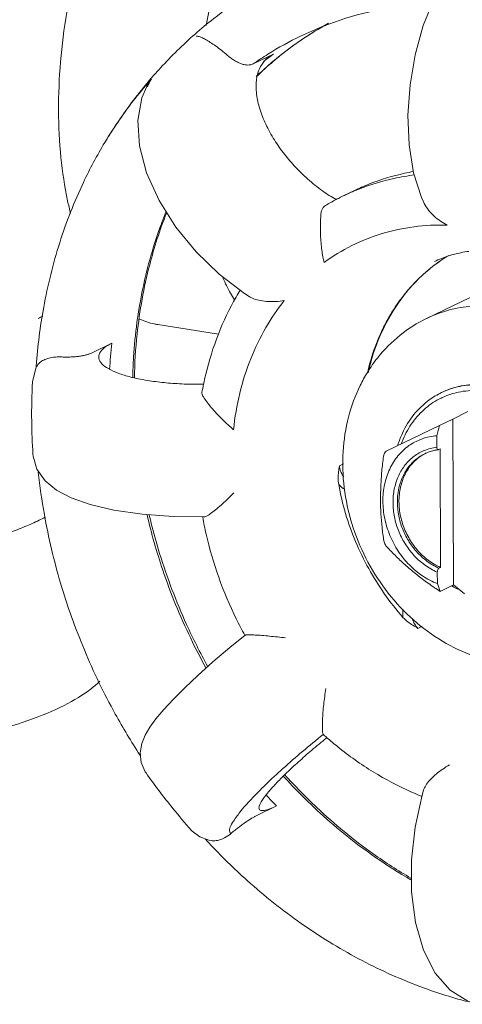
# Model space of a CAD drawing. Extents: x 1738.1 to 1785.8, y 1326.6 to 1393.8.
# Drawn here: x 1762.4 to 1763.1, y 1382 to 1383.8 of the extents above; entities that cross this region are included whole.
import ezdxf

# ---------------------------------------------------------------- set-up
doc = ezdxf.new("R2010")
doc.units = 0
doc.header["$MEASUREMENT"] = 0
doc.layers.get('0').update_dxf_attribs({"linetype": 'CONTINUOUS'})
doc.layers.add('03_AXES', color=7, linetype='CONTINUOUS')
doc.layers.add('08_ROUNDS', color=7, linetype='CONTINUOUS')

msp = doc.modelspace()

# ---------------------------------------------------------------- linework, layer by layer
at = {"color": 7, "linetype": 'Continuous', "lineweight": 5}
for p, q in [((1762.8094, 1383.6956), (1762.8021, 1383.6913)), ((1762.9323, 1383.4451), (1762.9512, 1383.4542)), ((1762.7118, 1383.2012), (1762.6048, 1383.218)), ((1763.1076, 1383.0987), (1763.1062, 1383.098)), ((1763.1259, 1383.0513), (1763.1271, 1382.7583)), ((1763.1035, 1382.9986), (1763.1043, 1382.7893))]:
    msp.add_line(p, q, dxfattribs=at)
for points, start_tangent, end_tangent in [([(1762.4295, 1383.5956), (1762.433, 1383.6819), (1762.4441, 1383.7693), (1762.4625, 1383.8552), (1762.4876, 1383.9369), (1762.5187, 1384.0119), (1762.5548, 1384.0781), (1762.5947, 1384.1332), (1762.6374, 1384.1758), (1762.6815, 1384.2045), (1762.6906, 1384.2086)], (-0.004056, 0.999992), (0.924114, 0.382117)), ([(1762.6901, 1383.7464), (1762.7058, 1383.8169), (1762.7309, 1383.8986), (1762.762, 1383.9737), (1762.798, 1384.0398), (1762.838, 1384.095), (1762.8807, 1384.1376), (1762.9248, 1384.1662), (1762.9689, 1384.1801), (1763.0054, 1384.18)], (0.182543, 0.983198), (0.988091, -0.15387)), ([(1762.8026, 1383.6907), (1762.8094, 1383.6956)], (0.811175, 0.584804), (0.819222, 0.573477)), ([(1762.8021, 1383.6913), (1762.7947, 1383.685), (1762.7845, 1383.6697), (1762.7798, 1383.6541)], (-0.819085, -0.573672), (-0.175253, -0.984523)), ([(1762.7917, 1383.6827), (1762.8026, 1383.6907)], (0.797994, 0.602665), (0.811175, 0.584804)), ([(1762.7798, 1383.6541), (1762.7792, 1383.6503), (1762.7791, 1383.6275), (1762.7841, 1383.6023), (1762.7941, 1383.5752), (1762.8088, 1383.5474), (1762.8263, 1383.5218), (1762.846, 1383.4983), (1762.8698, 1383.4749), (1762.8959, 1383.4541), (1762.9202, 1383.4386)], (-0.175253, -0.984523), (0.871212, -0.490907)), ([(1762.4508, 1383.4139), (1762.4455, 1383.4367), (1762.4337, 1383.513), (1762.4295, 1383.5956)], (-0.247353, 0.968925), (-0.004056, 0.999992)), ([(1762.9512, 1383.4542), (1762.979, 1383.4664), (1763.041, 1383.4851), (1763.0566, 1383.4882)], (0.900696, 0.43445), (0.984355, 0.176199)), ([(1762.7403, 1383.2618), (1762.7335, 1383.2734), (1762.7198, 1383.3006)], (-0.528031, 0.849225), (-0.40954, 0.912292)), ([(1762.3937, 1383.229), (1762.4016, 1383.233)], (0.900696, 0.43445), (0.890688, 0.454615)), ([(1762.6048, 1383.218), (1762.5984, 1383.2192), (1762.5727, 1383.2278)], (-0.988091, 0.15387), (-0.907979, 0.419015)), ([(1762.5238, 1383.1852), (1762.5099, 1383.1767), (1762.5021, 1383.1676), (1762.5007, 1383.1626)], (-0.900696, -0.43445), (-0.123255, -0.992375)), ([(1762.5197, 1383.1386), (1762.5238, 1383.1852)], (0.061938, 0.99808), (0.114473, 0.993426)), ([(1762.5007, 1383.1626), (1762.5008, 1383.1583), (1762.5059, 1383.149), (1762.5175, 1383.1402), (1762.5349, 1383.1322), (1762.5569, 1383.1254), (1762.5656, 1383.1234)], (-0.123255, -0.992375), (0.976137, -0.217157)), ([(1762.5656, 1383.1234), (1762.5828, 1383.12), (1762.6119, 1383.116), (1762.6432, 1383.1135), (1762.6758, 1383.1126), (1762.6858, 1383.1127)], (0.976137, -0.217157), (0.999892, 0.014728)), ([(1763.3635, 1382.8946), (1763.359, 1382.9374), (1763.3463, 1382.9793), (1763.3258, 1383.0184), (1763.2987, 1383.0526), (1763.2664, 1383.0802), (1763.2303, 1383.0998), (1763.1924, 1383.1105), (1763.1545, 1383.1118), (1763.1186, 1383.1034), (1763.1076, 1383.0987)], (-0.004056, 0.999992), (-0.900648, -0.434548)), ([(1763.0766, 1382.99), (1763.0629, 1382.9807), (1763.0476, 1382.9637), (1763.037, 1382.9424), (1763.0316, 1382.9182), (1763.0317, 1382.8924), (1763.0373, 1382.8664), (1763.0481, 1382.8418), (1763.0635, 1382.8199), (1763.0826, 1382.8021), (1763.1043, 1382.7893)], (-0.882501, -0.470311), (0.914137, -0.405404)), ([(1763.0785, 1382.991), (1763.0766, 1382.99)], (-0.89521, -0.445644), (-0.882501, -0.470311)), ([(1762.3951, 1382.8724), (1762.3701, 1382.8613), (1762.3423, 1382.8506), (1762.3119, 1382.8406), (1762.279, 1382.8311), (1762.2438, 1382.8224), (1762.2065, 1382.8143), (1762.1672, 1382.807), (1762.1262, 1382.8005), (1762.0399, 1382.79), (1761.9491, 1382.7829), (1761.8558, 1382.7795), (1761.762, 1382.7798), (1761.6694, 1382.7839), (1761.58, 1382.7915), (1761.5371, 1382.7967), (1761.4956, 1382.8026), (1761.4559, 1382.8094), (1761.418, 1382.817), (1761.3822, 1382.8253), (1761.3486, 1382.8343), (1761.3175, 1382.844), (1761.289, 1382.8542), (1761.2632, 1382.865), (1761.2403, 1382.8763), (1761.2203, 1382.8881), (1761.2035, 1382.9002), (1761.1898, 1382.9126), (1761.1794, 1382.9253), (1761.1722, 1382.9381), (1761.1699, 1382.9446), (1761.1684, 1382.9511), (1761.1677, 1382.9576), (1761.1677, 1382.9592)], (-0.900696, -0.43445), (-0.003995, 0.999992)), ([(1762.4057, 1382.8777), (1762.3951, 1382.8724)], (-0.886853, -0.462051), (-0.900696, -0.43445)), ([(1761.1269, 1382.6348), (1761.1333, 1382.6088), (1761.1584, 1382.5775), (1761.2017, 1382.5479), (1761.262, 1382.5207), (1761.3378, 1382.4968), (1761.427, 1382.4766), (1761.527, 1382.4609), (1761.6353, 1382.45), (1761.7487, 1382.4442), (1761.8643, 1382.4437), (1761.9789, 1382.4485), (1762.0894, 1382.4584), (1762.1927, 1382.4732), (1762.286, 1382.4925), (1762.3668, 1382.5158), (1762.4329, 1382.5424)], (0.016156, -0.999869), (0.900696, 0.43445)), ([(1762.4329, 1382.5424), (1762.4825, 1382.5716), (1762.5023, 1382.5885)], (0.900696, 0.43445), (0.702693, 0.711493)), ([(1762.8995, 1382.4853), (1762.8737, 1382.4638), (1762.8503, 1382.4432), (1762.8307, 1382.4249), (1762.8305, 1382.4247)], (-0.778007, -0.628255), (-0.716165, -0.697931)), ([(1762.9025, 1382.4877), (1762.8995, 1382.4853)], (-0.77993, -0.625867), (-0.778007, -0.628255)), ([(1762.9038, 1382.4887), (1762.9025, 1382.4877)], (-0.780775, -0.624812), (-0.77993, -0.625867)), ([(1762.8305, 1382.4247), (1762.8133, 1382.4072), (1762.7987, 1382.3907), (1762.7889, 1382.3774), (1762.7841, 1382.3677), (1762.7844, 1382.3617), (1762.7848, 1382.3613)], (-0.716165, -0.697931), (0.742553, -0.669787)), ([(1762.8148, 1382.3681), (1762.7961, 1382.3875)], (-0.704075, 0.710126), (-0.684349, 0.729154)), ([(1762.7848, 1382.3613), (1762.7898, 1382.3598), (1762.8001, 1382.3619), (1762.8148, 1382.3681)], (0.742553, -0.669787), (0.900696, 0.43445))]:
    msp.add_spline(points, degree=3, dxfattribs=dict(at, start_tangent=start_tangent, end_tangent=end_tangent))
at = {"layer": '03_AXES', "color": 7, "linetype": 'Continuous', "lineweight": 5}
for p, q in [((1763.0796, 1383.2289), (1763.1713, 1383.2731)), ((1763.1024, 1383.04), (1763.1259, 1383.0513)), ((1763.1024, 1383.04), (1763.0085, 1382.9944)), ((1763.1036, 1382.747), (1763.1271, 1382.7583))]:
    msp.add_line(p, q, dxfattribs=at)
for points, start_tangent, end_tangent in [([(1762.6701, 1383.7305), (1762.704, 1383.7586), (1762.81, 1383.8284), (1762.8446, 1383.8462)], (0.751226, 0.660045), (0.900747, 0.434345)), ([(1762.5927, 1383.6523), (1762.6098, 1383.6715), (1762.6701, 1383.7305)], (0.652808, 0.757524), (0.751226, 0.660045)), ([(1762.5829, 1383.6407), (1762.5927, 1383.6523)], (0.638485, 0.769634), (0.652808, 0.757524)), ([(1762.5111, 1383.5394), (1762.5296, 1383.5687), (1762.5829, 1383.6407)], (0.515872, 0.856666), (0.638485, 0.769634)), ([(1763.1404, 1383.345), (1763.1541, 1383.3473)], (0.979853, 0.199722), (0.990773, 0.135533)), ([(1763.0938, 1383.3294), (1763.1185, 1383.3393)], (0.900699, 0.434445), (0.951236, 0.308465)), ([(1763.1185, 1383.3393), (1763.1404, 1383.345)], (0.951236, 0.308465), (0.979853, 0.199722)), ([(1762.3842, 1382.9893), (1762.382, 1383.0476), (1762.3836, 1383.1167)], (-0.065345, 0.997863), (0.058191, 0.998305)), ([(1763.1024, 1383.04), (1763.1, 1383.0308), (1763.0977, 1383.0218)], (-0.247873, -0.968792), (-0.246996, -0.969016)), ([(1763.0977, 1383.0218), (1763.0719, 1383.0164), (1763.0691, 1383.0153)], (-0.997371, -0.07247), (-0.931517, -0.363697)), ([(1763.0691, 1383.0153), (1763.0486, 1383.0043), (1763.0292, 1382.9862), (1763.0146, 1382.963), (1763.0055, 1382.9359), (1763.0025, 1382.9062), (1763.0058, 1382.8757), (1763.015, 1382.8457), (1763.0298, 1382.8178), (1763.0495, 1382.7936), (1763.0728, 1382.7742), (1763.0988, 1382.7606)], (-0.931517, -0.363697), (0.932685, -0.360692)), ([(1763.0036, 1382.9858), (1763.0006, 1382.9587), (1762.9989, 1382.9331), (1762.9983, 1382.9082), (1762.9991, 1382.884), (1763.001, 1382.8603), (1763.0043, 1382.8362)], (-0.127865, -0.991792), (0.154677, -0.987965)), ([(1763.0036, 1382.9858), (1763.0046, 1382.9896), (1763.0063, 1382.9926), (1763.0085, 1382.9944)], (0.127865, 0.991792), (0.899459, 0.437004)), ([(1763.0092, 1382.8261), (1763.0069, 1382.8291), (1763.0052, 1382.8326), (1763.0043, 1382.8362)], (-0.679518, 0.733659), (-0.154677, 0.987965)), ([(1763.0092, 1382.8261), (1763.0261, 1382.8085), (1763.0437, 1382.7922), (1763.0623, 1382.7765), (1763.0823, 1382.7615), (1763.0939, 1382.7534)], (0.679518, -0.733659), (0.82791, -0.560861)), ([(1763.0988, 1382.7606), (1763.1012, 1382.7539), (1763.1036, 1382.747)], (0.329517, -0.944149), (0.330958, -0.943645)), ([(1763.0939, 1382.7534), (1763.1036, 1382.747)], (0.82791, -0.560861), (0.838364, -0.545111)), ([(1762.664, 1382.3254), (1762.6315, 1382.3636), (1762.584, 1382.4264)], (-0.666083, 0.745877), (-0.574189, 0.818722))]:
    msp.add_spline(points, degree=3, dxfattribs=dict(at, start_tangent=start_tangent, end_tangent=end_tangent))
at = {"layer": '08_ROUNDS', "color": 7, "linetype": 'Continuous', "lineweight": 5}
for p, q in [((1762.8094, 1383.6956), (1762.7733, 1383.6782)), ((1763.0489, 1383.5352), (1763.0569, 1383.4861)), ((1762.9323, 1383.4451), (1762.9323, 1383.4451)), ((1763.0799, 1383.229), (1763.0796, 1383.2289)), ((1762.5238, 1383.1852), (1762.4877, 1383.1678)), ((1762.3896, 1383.1411), (1762.3836, 1383.1167)), ((1762.3913, 1383.1447), (1762.3896, 1383.1411)), ((1762.3836, 1383.1167), (1762.3836, 1383.1167)), ((1762.6828, 1383.0966), (1762.6827, 1383.098)), ((1763.1259, 1383.0513), (1763.1526, 1383.0643)), ((1763.0978, 1383.0014), (1763.0977, 1383.0218)), ((1762.3842, 1382.9894), (1762.3842, 1382.9893)), ((1763.0765, 1382.99), (1763.0765, 1382.9901)), ((1763.1002, 1382.9971), (1763.1007, 1382.9972)), ((1763.1035, 1382.9986), (1763.1007, 1382.9972)), ((1762.9256, 1382.9684), (1762.9329, 1382.972)), ((1762.6318, 1382.8791), (1762.6861, 1382.8784)), ((1763.0988, 1382.7606), (1763.0987, 1382.781)), ((1763.1043, 1382.7893), (1763.1015, 1382.7879)), ((1763.1466, 1382.7428), (1763.1271, 1382.7583)), ((1763.0645, 1382.6816), (1763.0721, 1382.6853)), ((1762.8972, 1382.4943), (1762.8974, 1382.4941)), ((1763.0744, 1382.3961), (1763.0718, 1382.3873)), ((1762.8148, 1382.3681), (1762.7787, 1382.3507))]:
    msp.add_line(p, q, dxfattribs=at)
for points in [[(1763.093, 1383.794), (1763.0738, 1383.746), (1763.0595, 1383.6945), (1763.0505, 1383.6413), (1763.0468, 1383.5877), (1763.0489, 1383.5352)], [(1762.5853, 1383.6387), (1762.5768, 1383.6185), (1762.5695, 1383.5785), (1762.5723, 1383.5335), (1762.5851, 1383.4858), (1762.6071, 1383.4373), (1762.6367, 1383.3903), (1762.6726, 1383.3464), (1762.7134, 1383.3069)], [(1763.0569, 1383.4861), (1763.0709, 1383.4422), (1763.0741, 1383.435)], [(1762.7134, 1383.3069), (1762.7578, 1383.273), (1762.7662, 1383.2676)], [(1762.3842, 1382.9894), (1762.3845, 1382.9859), (1762.3913, 1382.9627)], [(1762.3913, 1382.9627), (1762.4057, 1382.9424), (1762.4258, 1382.9259), (1762.4518, 1382.9121), (1762.4852, 1382.9004), (1762.5273, 1382.8905), (1762.5773, 1382.8831), (1762.6318, 1382.8791)], [(1762.7591, 1382.6696), (1762.7321, 1382.6477), (1762.7023, 1382.6225), (1762.6757, 1382.5987), (1762.6523, 1382.5767), (1762.6323, 1382.5566), (1762.6154, 1382.5383), (1762.6016, 1382.5218), (1762.5908, 1382.507), (1762.5826, 1382.493), (1762.5766, 1382.4783), (1762.5738, 1382.462)], [(1762.5738, 1382.462), (1762.5756, 1382.4447), (1762.5826, 1382.4285), (1762.584, 1382.4264)], [(1763.0718, 1382.3873), (1763.0593, 1382.3307), (1763.053, 1382.2731), (1763.0531, 1382.2163), (1763.06, 1382.1622), (1763.074, 1382.1134), (1763.0947, 1382.0729), (1763.1214, 1382.0426)], [(1762.664, 1382.3254), (1762.6655, 1382.3238), (1762.6792, 1382.3134)], [(1762.6792, 1382.3134), (1762.6952, 1382.3076), (1762.699, 1382.3069)], [(1763.1214, 1382.0426), (1763.1524, 1382.0234), (1763.1697, 1382.0178)]]:
    msp.add_lwpolyline(points, dxfattribs=at)
for points, start_tangent, end_tangent in [([(1762.9071, 1383.7486), (1762.9876, 1383.7723), (1763.08, 1383.7853), (1763.0895, 1383.7858)], (0.936953, 0.349454), (0.998823, 0.048506)), ([(1762.8572, 1383.7274), (1762.8991, 1383.7456), (1762.9071, 1383.7486)], (0.900696, 0.434451), (0.936953, 0.349454)), ([(1762.8604, 1383.7219), (1762.9062, 1383.75)], (0.828138, 0.560524), (0.874961, 0.484193)), ([(1762.8996, 1383.7463), (1762.8863, 1383.7385), (1762.8613, 1383.7226)], (-0.869244, -0.494383), (-0.829916, -0.557888)), ([(1762.7282, 1383.6932), (1762.7172, 1383.7023), (1762.7068, 1383.7101), (1762.6974, 1383.7164), (1762.6891, 1383.7214), (1762.6822, 1383.7249), (1762.6768, 1383.7269), (1762.6728, 1383.7274)], (-0.750548, 0.660816), (-0.997016, -0.077193)), ([(1762.7995, 1383.6955), (1762.8572, 1383.7274)], (0.847876, 0.530194), (0.900675, 0.434494)), ([(1762.8158, 1383.6886), (1762.8403, 1383.7076), (1762.8604, 1383.7219)], (0.772972, 0.63444), (0.828138, 0.560524)), ([(1762.8613, 1383.7226), (1762.8212, 1383.6932)], (-0.829916, -0.557888), (-0.78192, -0.623379)), ([(1762.7733, 1383.6782), (1762.7995, 1383.6955)], (0.819222, 0.573477), (0.847876, 0.530194)), ([(1762.7282, 1383.6932), (1762.7342, 1383.6884), (1762.7404, 1383.6843), (1762.7466, 1383.6809), (1762.7527, 1383.6784), (1762.7586, 1383.6769), (1762.764, 1383.6763), (1762.769, 1383.6768), (1762.7733, 1383.6782)], (0.750548, -0.660816), (0.900696, 0.43445)), ([(1762.7788, 1383.6556), (1762.8094, 1383.6832)], (0.719531, 0.69446), (0.764171, 0.645013)), ([(1762.8083, 1383.6826), (1762.7987, 1383.6743), (1762.7794, 1383.6566)], (-0.764815, -0.64425), (-0.723064, -0.690781)), ([(1762.8212, 1383.6932), (1762.8083, 1383.6826)], (-0.78192, -0.623379), (-0.764815, -0.64425)), ([(1762.8094, 1383.6832), (1762.8158, 1383.6886)], (0.764171, 0.645013), (0.772972, 0.63444)), ([(1762.5836, 1383.6401), (1762.5935, 1383.6515)], (0.650444, 0.759554), (0.666284, 0.745698)), ([(1762.5853, 1383.6387), (1762.5861, 1383.6401), (1762.5901, 1383.6467)], (0.464268, 0.885695), (0.55629, 0.830988)), ([(1762.5926, 1383.65), (1762.5867, 1383.6381)], (-0.508883, -0.860836), (-0.381935, -0.924189)), ([(1762.5901, 1383.6467), (1762.5935, 1383.6515)], (0.55629, 0.830988), (0.611357, 0.791355)), ([(1762.5935, 1383.6515), (1762.5926, 1383.65)], (-0.526535, -0.850154), (-0.508883, -0.860836)), ([(1762.5537, 1383.6028), (1762.5836, 1383.6401)], (0.599607, 0.800294), (0.650444, 0.759554)), ([(1762.5277, 1383.5657), (1762.5537, 1383.6028)], (0.550219, 0.83502), (0.599607, 0.800294)), ([(1762.5111, 1383.5394), (1762.5277, 1383.5657)], (0.515896, 0.856651), (0.550219, 0.83502)), ([(1762.39, 1383.1449), (1762.4032, 1383.2488), (1762.4315, 1383.3626), (1762.4734, 1383.4692), (1762.5111, 1383.5394)], (0.072184, 0.997391), (0.515895, 0.856652)), ([(1763.0584, 1383.4823), (1763.0221, 1383.476), (1762.9602, 1383.4572)], (-0.991899, -0.127031), (-0.930815, -0.36549)), ([(1762.9514, 1383.4537), (1762.9323, 1383.4451)], (-0.921996, -0.387199), (-0.900721, -0.434399)), ([(1762.9602, 1383.4572), (1762.9514, 1383.4537)], (-0.930815, -0.36549), (-0.921996, -0.387199)), ([(1762.9011, 1383.4283), (1762.9201, 1383.4389)], (0.860831, 0.508891), (0.886022, 0.463642)), ([(1762.9201, 1383.4389), (1762.9278, 1383.4429), (1762.9323, 1383.4451)], (0.886022, 0.463642), (0.900723, 0.434393)), ([(1763.0741, 1383.435), (1763.0755, 1383.4321), (1763.0833, 1383.4202), (1763.0931, 1383.4095), (1763.1043, 1383.4007), (1763.1161, 1383.3937)], (0.416763, -0.909015), (0.896538, -0.442968)), ([(1762.6191, 1383.4168), (1762.6111, 1383.3961), (1762.5784, 1383.2818), (1762.5621, 1383.1607), (1762.5606, 1383.1244)], (-0.37381, -0.927505), (-0.023888, -0.999715)), ([(1762.8935, 1383.4159), (1762.895, 1383.4215), (1762.898, 1383.4259), (1762.9011, 1383.4283)], (0.127575, 0.991829), (0.860251, 0.509871)), ([(1762.5635, 1383.1237), (1762.5683, 1383.2011), (1762.5905, 1383.3238), (1762.6201, 1383.4149)], (0.019653, 0.999807), (0.367492, 0.930027)), ([(1762.8935, 1383.4159), (1762.8925, 1383.4044), (1762.8921, 1383.3909), (1762.8923, 1383.3766), (1762.8933, 1383.3625), (1762.8947, 1383.3494), (1762.8965, 1383.3376), (1762.8985, 1383.3277)], (-0.127575, -0.991829), (0.216978, -0.976176)), ([(1763.1161, 1383.3937), (1763.0575, 1383.3907), (1763.001, 1383.3786), (1762.9476, 1383.3574), (1762.8985, 1383.3277)], (-0.999614, 0.027785), (-0.809986, -0.58645)), ([(1763.0965, 1383.3252), (1763.11, 1383.3346)], (0.804984, 0.593296), (0.837509, 0.546424)), ([(1763.1182, 1383.3397), (1763.0968, 1383.3253)], (-0.855086, -0.518486), (-0.80414, -0.59444)), ([(1763.11, 1383.3346), (1763.1191, 1383.3403)], (0.837509, 0.546424), (0.85757, 0.514368)), ([(1763.0968, 1383.3253), (1763.0721, 1383.3049), (1763.0299, 1383.2564), (1762.9977, 1383.1985), (1762.9764, 1383.1328)], (-0.80414, -0.59444), (-0.219949, -0.975511)), ([(1763.0766, 1383.3091), (1763.0837, 1383.3153), (1763.0965, 1383.3252)], (0.749421, 0.662094), (0.804984, 0.593296)), ([(1763.0339, 1383.2625), (1763.0441, 1383.2755), (1763.0625, 1383.2959)], (0.595488, 0.803365), (0.704723, 0.709483)), ([(1763.0625, 1383.2959), (1763.0766, 1383.3091)], (0.704723, 0.709483), (0.749421, 0.662094)), ([(1762.6856, 1383.1129), (1762.6895, 1383.1302), (1762.7118, 1383.2012), (1762.7432, 1383.2667), (1762.7504, 1383.2787)], (0.202655, 0.97925), (0.523361, 0.852111)), ([(1762.8281, 1383.2603), (1762.7959, 1383.2131), (1762.769, 1383.1577), (1762.7497, 1383.0969), (1762.7387, 1383.0323)], (-0.623606, -0.781738), (-0.102067, -0.994778)), ([(1762.7662, 1383.2676), (1762.7744, 1383.2636), (1762.7865, 1383.2603), (1762.8, 1383.2587), (1762.8142, 1383.2588), (1762.8281, 1383.2603)], (0.843985, -0.536367), (0.987444, 0.157971)), ([(1763.0245, 1383.2492), (1763.0339, 1383.2625)], (0.55364, 0.832756), (0.595488, 0.803365)), ([(1762.9994, 1383.204), (1763.0117, 1383.2283), (1763.0245, 1383.2492)], (0.418244, 0.908335), (0.55364, 0.832756)), ([(1763.2201, 1383.2484), (1763.1821, 1383.2516), (1763.1393, 1383.248), (1763.0947, 1383.2355), (1763.0799, 1383.229)], (-0.987861, 0.155338), (-0.901116, -0.433579)), ([(1762.9751, 1383.1336), (1762.9933, 1383.1595), (1763.0329, 1383.1993), (1763.0796, 1383.2289)], (0.524551, 0.851379), (0.900696, 0.43445)), ([(1762.9751, 1383.1324), (1762.9874, 1383.1746), (1762.9954, 1383.195)], (0.223166, 0.974781), (0.392418, 0.919787)), ([(1762.9954, 1383.195), (1762.9994, 1383.204)], (0.392418, 0.919787), (0.418244, 0.908335)), ([(1762.434, 1383.1609), (1762.4206, 1383.1604), (1762.4097, 1383.158), (1762.4012, 1383.1544), (1762.395, 1383.1498), (1762.3913, 1383.1447)], (-0.998696, 0.051049), (-0.449477, -0.893292)), ([(1762.434, 1383.1609), (1762.4418, 1383.1606), (1762.4496, 1383.1607), (1762.4573, 1383.1612), (1762.4647, 1383.1619), (1762.4716, 1383.163), (1762.4778, 1383.1644), (1762.4832, 1383.166), (1762.4877, 1383.1678)], (0.998696, -0.051049), (0.900696, 0.43445)), ([(1762.3898, 1383.1421), (1762.39, 1383.1449)], (0.06937, 0.997591), (0.072184, 0.997391)), ([(1763.2137, 1382.6201), (1763.1563, 1382.6354), (1763.1011, 1382.663), (1763.0506, 1382.7018), (1763.0071, 1382.7502), (1762.9724, 1382.8058), (1762.9477, 1382.8667), (1762.9342, 1382.9301), (1762.9322, 1382.9938), (1762.9418, 1383.0547), (1762.9625, 1383.1107), (1762.9751, 1383.1336)], (-0.987861, 0.155338), (0.524551, 0.851379)), ([(1762.6827, 1383.098), (1762.6856, 1383.1129)], (0.176325, 0.984332), (0.202655, 0.97925)), ([(1763.362, 1382.8939), (1763.3581, 1382.9339), (1763.347, 1382.9733), (1763.329, 1383.0103), (1763.3051, 1383.0434), (1763.2762, 1383.0711), (1763.2437, 1383.0923), (1763.2088, 1383.106), (1763.1731, 1383.1116), (1763.1384, 1383.1089), (1763.1062, 1383.098)], (-0.004056, 0.999992), (-0.900705, -0.434431)), ([(1762.6828, 1383.0966), (1762.6855, 1383.0904), (1762.6913, 1383.0818), (1762.6992, 1383.0718), (1762.7085, 1383.0613), (1762.7186, 1383.0509), (1762.7289, 1383.0412), (1762.7387, 1383.0323)], (0.201651, -0.979457), (0.753806, -0.657097)), ([(1763.1062, 1383.098), (1763.0844, 1383.0849), (1763.0574, 1383.059), (1763.037, 1383.0262), (1763.0289, 1383.0052)], (-0.900431, -0.434999), (-0.299085, -0.954227)), ([(1763.1053, 1383.0883), (1763.0779, 1383.0704), (1763.0552, 1383.0458), (1763.0383, 1383.0157), (1763.0352, 1383.008)], (-0.899584, -0.436749), (-0.342559, -0.939496)), ([(1763.1089, 1383.0899), (1763.1053, 1383.0883)], (-0.912348, -0.409417), (-0.899584, -0.436749)), ([(1763.3505, 1382.893), (1763.3468, 1382.9312), (1763.3361, 1382.9689), (1763.3189, 1383.0044), (1763.296, 1383.0361), (1763.2684, 1383.0626), (1763.2372, 1383.0829), (1763.2038, 1383.096), (1763.1697, 1383.1014), (1763.1364, 1383.0988), (1763.1089, 1383.0899)], (-0.004056, 0.999992), (-0.912348, -0.409417)), ([(1763.0752, 1382.9955), (1763.0978, 1383.0014)], (0.92256, 0.385853), (0.993437, 0.114381)), ([(1763.0978, 1383.0014), (1763.0982, 1382.9988), (1763.0993, 1382.9973), (1763.1002, 1382.9971)], (0.004056, -0.999992), (0.997099, 0.07612)), ([(1763.0987, 1382.781), (1763.0761, 1382.7939), (1763.0563, 1382.8118), (1763.0412, 1382.8321), (1763.03, 1382.8543), (1763.0229, 1382.8785), (1763.0204, 1382.9033), (1763.0227, 1382.9274), (1763.0295, 1382.9493), (1763.0404, 1382.9681), (1763.0555, 1382.9838), (1763.0737, 1382.9949)], (-0.918993, 0.394274), (0.914399, 0.404814)), ([(1763.1015, 1382.7879), (1763.0801, 1382.8005), (1763.0617, 1382.8174), (1763.0475, 1382.8366), (1763.0371, 1382.8577), (1763.0305, 1382.8805), (1763.0281, 1382.9039), (1763.0302, 1382.9267), (1763.0366, 1382.9474), (1763.0468, 1382.9652), (1763.0609, 1382.9801), (1763.0765, 1382.99)], (-0.914137, 0.405404), (0.900407, 0.435048)), ([(1763.0737, 1382.9949), (1763.0752, 1382.9955)], (0.914399, 0.404814), (0.92256, 0.385853)), ([(1763.0845, 1382.9933), (1763.0765, 1382.9901)], (-0.943907, -0.330212), (-0.900696, -0.43445)), ([(1763.1002, 1382.9971), (1763.0927, 1382.9957), (1763.0845, 1382.9933)], (-0.991726, -0.128375), (-0.943907, -0.330212)), ([(1762.9244, 1382.9356), (1762.9235, 1382.9471), (1762.9242, 1382.9581), (1762.9256, 1382.9684)], (-0.179087, 0.983833), (0.148444, 0.988921)), ([(1762.9256, 1382.9684), (1762.9278, 1382.9592), (1762.9321, 1382.9508), (1762.9334, 1382.949)], (0.114458, -0.993428), (0.603052, -0.797702)), ([(1762.5733, 1382.4579), (1762.5297, 1382.5304), (1762.4751, 1382.6435), (1762.433, 1382.7615), (1762.4044, 1382.8826), (1762.3936, 1382.9576)], (-0.546177, 0.83767), (-0.107683, 0.994185)), ([(1762.9244, 1382.9356), (1762.9323, 1382.9288), (1762.9346, 1382.9273)], (0.686429, -0.727196), (0.857769, -0.514035)), ([(1763.038, 1382.7011), (1763.0056, 1382.7422), (1762.9776, 1382.7871), (1762.9544, 1382.8348), (1762.9366, 1382.8846), (1762.9244, 1382.9356)], (-0.660959, 0.750422), (-0.179093, 0.983832)), ([(1762.6862, 1382.8785), (1762.6863, 1382.8785), (1762.6921, 1382.8805), (1762.6999, 1382.8856), (1762.7092, 1382.8929), (1762.7192, 1382.9016), (1762.7294, 1382.9112), (1762.7392, 1382.9212)], (0.98091, -0.19446), (0.684586, 0.728932)), ([(1762.5859, 1382.8821), (1762.6136, 1382.7846), (1762.6629, 1382.6641), (1762.6899, 1382.612)], (0.225713, -0.974194), (0.485276, -0.874361)), ([(1762.6928, 1382.6146), (1762.6557, 1382.6885), (1762.6081, 1382.8138), (1762.5897, 1382.8816)], (-0.484163, 0.874978), (-0.228731, 0.97349)), ([(1762.7587, 1382.6694), (1762.7434, 1382.6986), (1762.7124, 1382.772), (1762.6902, 1382.8481), (1762.6841, 1382.878)], (-0.483478, 0.875357), (-0.178989, 0.983851)), ([(1763.1015, 1382.7879), (1763.1001, 1382.7865), (1763.0991, 1382.784), (1763.0987, 1382.781)], (-0.900696, -0.43445), (0.004056, -0.999992)), ([(1763.1246, 1382.7567), (1763.1258, 1382.756)], (0.848271, -0.529563), (0.851972, -0.523587)), ([(1763.1258, 1382.756), (1763.1347, 1382.7508)], (0.851972, -0.523587), (0.878527, -0.477693)), ([(1763.038, 1382.7155), (1763.0376, 1382.7115), (1763.038, 1382.7011)], (-0.157161, -0.987573), (0.145109, -0.989416)), ([(1763.0645, 1382.6816), (1763.0555, 1382.687), (1763.0465, 1382.6933), (1763.038, 1382.7011)], (-0.867815, 0.496887), (-0.660963, 0.750419)), ([(1763.0544, 1382.6988), (1763.0547, 1382.6977), (1763.0587, 1382.6891), (1763.0645, 1382.6816)], (0.278711, -0.960375), (0.708595, -0.705615)), ([(1762.7591, 1382.6694), (1762.7606, 1382.67)], (0.785347, 0.619056), (0.957108, 0.289732)), ([(1762.7606, 1382.67), (1762.7669, 1382.6703), (1762.7768, 1382.6699), (1762.7889, 1382.6691), (1762.8024, 1382.6679), (1762.8166, 1382.6665), (1762.8305, 1382.6649)], (0.957108, 0.289732), (0.992083, -0.125583)), ([(1762.8972, 1382.4943), (1762.8961, 1382.4989), (1762.8956, 1382.5079), (1762.8958, 1382.5196), (1762.8966, 1382.5331), (1762.898, 1382.5474), (1762.8997, 1382.5616), (1762.9015, 1382.5752)], (-0.577003, 0.816742), (0.143822, 0.989604)), ([(1762.7338, 1382.3191), (1762.7317, 1382.3261), (1762.7371, 1382.339), (1762.7499, 1382.357), (1762.7695, 1382.3795), (1762.7952, 1382.4056), (1762.8259, 1382.4342), (1762.8604, 1382.4642), (1762.8972, 1382.4943)], (-0.812062, 0.583571), (0.783515, 0.621373)), ([(1762.9037, 1382.4886), (1762.8974, 1382.4941)], (-0.7531, 0.657906), (-0.744317, 0.667826)), ([(1763.07, 1382.3855), (1763.052, 1382.3931), (1762.9855, 1382.4282), (1762.9227, 1382.4726), (1762.9037, 1382.4886)], (-0.927907, 0.372811), (-0.7531, 0.657906)), ([(1763.0743, 1382.3961), (1763.0748, 1382.3975), (1763.0797, 1382.4064), (1763.0873, 1382.4156), (1763.0971, 1382.4247), (1763.1082, 1382.4331), (1763.12, 1382.4406)], (0.295882, 0.955224), (0.865787, 0.500413)), ([(1762.8266, 1382.4208), (1762.8919, 1382.3552), (1762.9896, 1382.2773), (1763.052, 1382.2378)], (0.671384, -0.741109), (0.867169, -0.498014)), ([(1763.052, 1382.2407), (1762.9856, 1382.2835), (1762.8858, 1382.3653), (1762.829, 1382.4233)], (-0.864156, 0.503224), (-0.669555, 0.742763)), ([(1763.0713, 1382.385), (1763.07, 1382.3855)], (-0.928843, 0.370473), (-0.927907, 0.372811)), ([(1762.7338, 1382.3191), (1762.7397, 1382.324), (1762.7459, 1382.3289), (1762.752, 1382.3336), (1762.7581, 1382.338), (1762.764, 1382.342), (1762.7694, 1382.3455), (1762.7744, 1382.3484), (1762.7787, 1382.3507)], (0.760841, 0.648939), (0.900696, 0.43445)), ([(1762.6949, 1382.3028), (1762.6885, 1382.3097)], (-0.683834, 0.729637), (-0.677554, 0.735473)), ([(1762.7338, 1382.3191), (1762.7229, 1382.3117), (1762.7125, 1382.3078), (1762.7031, 1382.3066), (1762.699, 1382.3069)], (-0.760841, -0.648939), (-0.989675, 0.143332)), ([(1763.1514, 1382.0227), (1763.0658, 1382.0501), (1762.9596, 1382.0983), (1762.8581, 1382.1607), (1762.763, 1382.2363), (1762.6949, 1382.3028)], (-0.967225, 0.25392), (-0.683834, 0.729637))]:
    msp.add_spline(points, degree=3, dxfattribs=dict(at, start_tangent=start_tangent, end_tangent=end_tangent))

doc.saveas('drawing.dxf')
